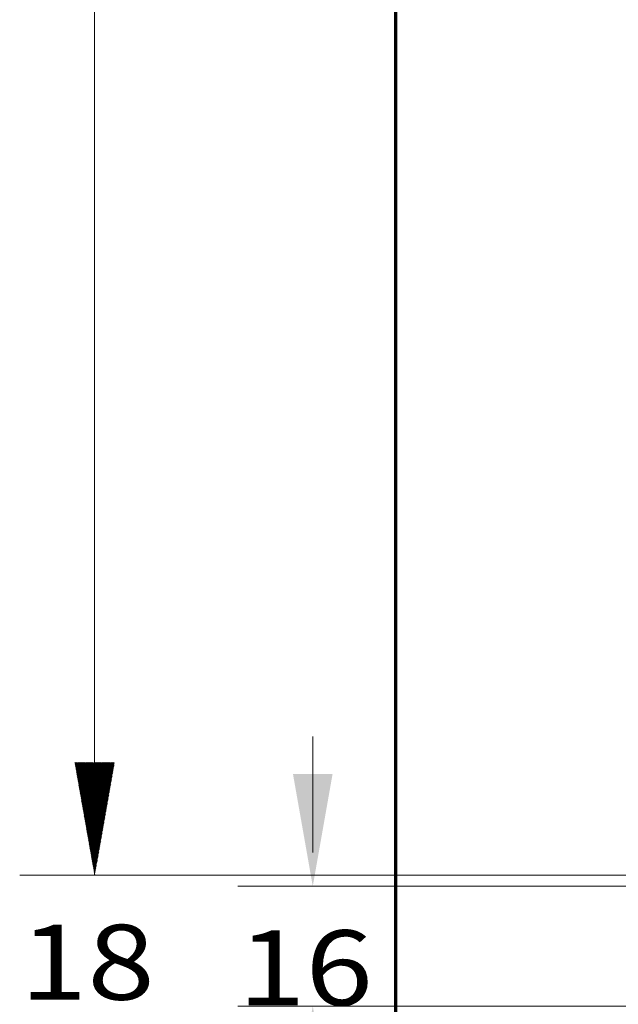
# Model space of a CAD drawing. Units: millimetres. Extents: x 0 to 420, y 0 to 297.
# Drawn here: x 173 to 189, y 115 to 141 of the extents above; entities that cross this region are included whole.
import ezdxf

# ---------------------------------------------------------------- set-up
doc = ezdxf.new("R2010")
doc.units = ezdxf.units.MM
doc.layers.add('1', color=7, linetype='Continuous', true_color=0xffffff)
doc.styles.add('ideas_simplex', font='simplex.shx')
doc.dimstyles.get("Standard").update_dxf_attribs({"dimtxt": 0.18, "dimasz": 0.18, "dimexe": 0.18, "dimexo": 0.0625, "dimgap": 0.09, "dimtad": 0, "dimtih": 1, "dimtoh": 1, "dimdec": 4, "dimzin": 0, "dimdsep": 46, "dimtxsty": 'Standard', "dimcen": 0.09, "dimadec": 0, "dimazin": 0, "dimtfac": 1, "dimtdec": 4, "dimtofl": 0, "dimtmove": 0, "dimatfit": 3, "dimfxl": 1, "dimtolj": 1, "dimtzin": 0, "dimarcsym": 0})

# ---------------------------------------------------------------- blocks, each defined once
blk = doc.blocks.new('_U9')
at = {"layer": '1', "color": 18, "lineweight": 13}
for p, q in [((188.9367, 122.895272), (188.9367, 104.683508)), ((193.6867, 117.570993), (193.6867, 104.683508)), ((197.6867, 106.683508), (184.9367, 106.683508))]:
    blk.add_line(p, q, dxfattribs=at)
at = {"layer": '1', "color": 18, "lineweight": 70}
for points in [[(188.9367, 106.683508), (185.936702, 106.154527), (185.936698, 107.212489)], [(193.6867, 106.683508), (196.686698, 107.212489), (196.686702, 106.154527)]]:
    blk.add_solid(points, dxfattribs=at)
at = {"layer": '1', "color": 18, "linetype": 'Continuous', "lineweight": 13, "insert": (189.3177, 107.106842), "char_height": 2, "attachment_point": 7, "line_spacing_factor": 1.204819, "style": 'ideas_simplex'}
blk.add_mtext('\\W1.1571;24', dxfattribs=at)
blk = doc.blocks.new('_U16')
at = {"layer": '1', "color": 18, "lineweight": 13}
for p, q in [((180.370636, 122.070993), (180.370636, 118.970993)), ((193.1867, 118.070993), (178.370636, 118.070993)), ((189.6367, 114.870993), (178.370636, 114.870993)), ((180.370636, 110.870993), (180.370636, 113.970993))]:
    blk.add_line(p, q, dxfattribs=at)
at = {"layer": '1', "color": 18, "lineweight": 70}
for points in [[(180.370636, 118.070993), (179.841655, 121.070991), (180.899617, 121.070995)], [(180.370636, 114.870993), (180.899617, 111.870995), (179.841655, 111.870991)]]:
    blk.add_solid(points, dxfattribs=at)
at = {"layer": '1', "color": 18, "linetype": 'Continuous', "lineweight": 13, "insert": (178.376636, 114.894327), "char_height": 2, "attachment_point": 7, "line_spacing_factor": 1.204819, "style": 'ideas_simplex'}
blk.add_mtext('\\W1.1883;16', dxfattribs=at)

msp = doc.modelspace()

# ---------------------------------------------------------------- hatches: boundary and pattern name
at = {"layer": '1', "linetype": 'Continuous', "lineweight": 13}
h = msp.add_hatch(dxfattribs=at)
h.set_pattern_fill('ANSI31', color=18, scale=0.0062, style=0)
h.paths.add_polyline_path([(174.551, 118.371), (174.022, 121.371), (175.08, 121.371)], flags=0)
h = msp.add_hatch(dxfattribs=at)
h.set_pattern_fill('ANSI31', color=18, scale=0.0062, style=0)
h.paths.add_polyline_path([(174.551, 118.371), (174.022, 121.371), (175.08, 121.371)], flags=0)

# ---------------------------------------------------------------- linework, layer by layer
at = {"layer": '1', "color": 8, "linetype": 'Continuous', "lineweight": 70}
msp.add_line((182.587, 108.521), (182.587, 255.082), dxfattribs=at)
at = {"layer": '1', "color": 18, "linetype": 'Continuous', "lineweight": 13}
for p, q in [((174.551, 118.371), (174.551, 177.971)), ((174.551, 122.371), (174.551, 119.121)), ((190.737, 118.371), (172.551, 118.371)), ((190.737, 118.371), (172.551, 118.371))]:
    msp.add_line(p, q, dxfattribs=at)

# ---------------------------------------------------------------- texts
at = {"layer": '1', "color": 18, "linetype": 'Continuous', "lineweight": 13, "insert": (172.557, 115.044), "char_height": 2, "attachment_point": 7, "line_spacing_factor": 1.204819, "style": 'ideas_simplex'}
msp.add_mtext('\\W1.1883;18', dxfattribs=at)

# ---------------------------------------------------------------- dimensions: what is measured, and where the dimension line sits
at = {"layer": '1', "color": 18, "linetype": 'Continuous', "lineweight": 13}
for base, p1, angle, override, picture, middle in [((193.687, 106.684), (188.937, 123.968), 180, {"dimtxt": 2, "dimasz": 3, "dimexe": 2, "dimexo": 0.5, "dimgap": 1, "dimtad": 1, "dimtih": 0, "dimtoh": 0, "dimdec": 0, "dimlfac": 5, "dimzin": 8, "dimdsep": 44, "dimlunit": 2, "dimtxsty": 'ideas_simplex', "dimsah": 1, "dimse1": 0, "dimse2": 0, "dimsd1": 0, "dimsd2": 0, "dimclrd": 18, "dimclre": 18, "dimclrt": 18, "dimtol": 0, "dimtm": -0.1, "dimtfac": 1, "dimtdec": 2, "dimtofl": 1, "dimtmove": 0, "dimtzin": 8, "dimlwd": 13, "dimlwe": 13}, '_U9', (191.312, 106.684)), ((180.371, 118.071), (190.137, 114.871), 90, {"dimtxt": 2, "dimasz": 3, "dimexe": 2, "dimexo": 0.5, "dimgap": 1.5, "dimtoh": 0, "dimdec": 1, "dimlfac": 5, "dimzin": 8, "dimdsep": 44, "dimlunit": 2, "dimtxsty": 'ideas_simplex', "dimsah": 1, "dimse1": 0, "dimse2": 0, "dimsd1": 0, "dimsd2": 0, "dimclrd": 18, "dimclre": 18, "dimclrt": 18, "dimtol": 0, "dimtm": -0.1, "dimtfac": 1, "dimtdec": 2, "dimtofl": 1, "dimtmove": 0, "dimtzin": 8, "dimlwd": 13, "dimlwe": 13}, '_U16', (180.371, 116.471))]:
    dim = msp.add_linear_dim(base=base, p1=p1, p2=(193.687, 118.071), angle=angle, dimstyle='Standard', override=override, dxfattribs=at)
    dim.commit()
    dim.dimension.update_dxf_attribs({"geometry": picture, "text_midpoint": middle, "dimtype": 160})

doc.saveas('drawing.dxf')
